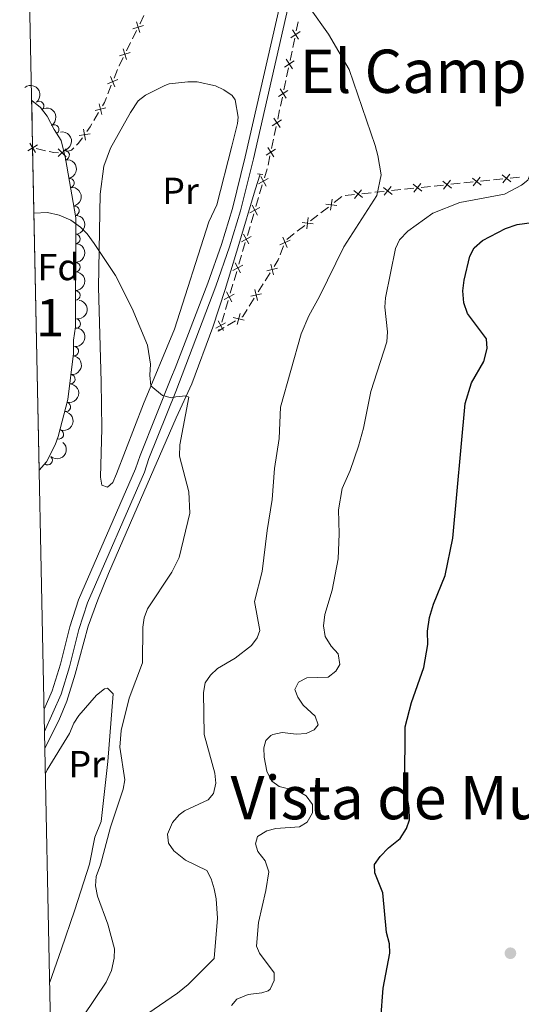
# Model space of a CAD drawing. Units: metres. Extents: x 641715 to 648639, y 725465 to 730235.
# Drawn here: x 641715 to 641848, y 729697 to 729959 of the extents above; entities that cross this region are included whole.
import ezdxf
from ezdxf.enums import TextEntityAlignment as Align

# ---------------------------------------------------------------- set-up
doc = ezdxf.new("R2010")
doc.units = ezdxf.units.M
doc.header["$MEASUREMENT"] = 0
doc.linetypes.add('DGN Style 2', pattern=[77.23993348781129, 46.34396009268677, -30.89597339512451])
doc.linetypes.add('DGN Style 3', pattern=[108.1359068829358, 77.23993348781129, -30.89597339512451])
for name, color, linetype, lineweight in [('Centroides', 7, 'Continuous', 5), ('Edificios construcciones cerramientos', 7, 'Continuous', 5), ('Elementos auxiliares', 7, 'Continuous', 5), ('Entidades rústicas y varios', 7, 'Continuous', 5), ('Hidrografía', 7, 'Continuous', 5), ('Relieve y altimetría', 7, 'Continuous', 5), ('Textos de rotulación', 7, 'Continuous', 5), ('Viales y ferrocarril', 7, 'Continuous', 5)]:
    doc.layers.add(name, color=color, linetype=linetype, lineweight=lineweight)
doc.styles.add('Style-arial', font='arial.shx', dxfattribs={"bigfont": 'arialbig.shx'})
doc.styles.add('Style-Arial Narrow', font='txt')
doc.styles.add('Style-Times New Roman', font='txt')

# ---------------------------------------------------------------- blocks, each defined once
blk = doc.blocks.new('5PATER')
at = {"layer": 'Relieve y altimetría', "linetype": 'Continuous', "lineweight": 5}
h = blk.add_hatch(color=250, dxfattribs=at)
edge = h.paths.add_edge_path()
edge.add_ellipse((0, 0), major_axis=(-1.095731442945027, -1.110710700472634), ratio=0.9994222409660319, start_angle=0, end_angle=360)

msp = doc.modelspace()

# ---------------------------------------------------------------- linework, layer by layer
at = {"layer": 'Edificios construcciones cerramientos', "color": 250, "linetype": 'Continuous', "lineweight": 5}
for p, q in [((641787.9828086505, 729955.6499824235, 515.4433802603809), (641788.4962733672, 729958.0898961374, 515.6255204664536)), ((641744.4377899037, 729953.5125224497, 510.9479828142084), (641745.5475541609, 729955.7500147738, 511.0577616525891)), ((641787.0585721605, 729951.2581377388, 515.1155278894499), (641787.5720368773, 729953.6980514524, 515.2976680955227)), ((641742.8841199437, 729950.380033196, 510.7942924404755), (641743.9938842009, 729952.61752552, 510.9040712788562)), ((641786.3397215572, 729947.8422585395, 514.8605316009481), (641786.8531862737, 729950.2821722531, 515.0426718070208)), ((641739.5933302478, 729943.0999239024, 510.5829914134336), (641740.5209761751, 729945.4214172997, 510.5948843099352)), ((641785.4154850671, 729943.4504138546, 514.5326792300172), (641785.9289497838, 729945.8903275684, 514.7148194360899)), ((641737.9235675791, 729938.9212357874, 510.5615841997306), (641738.8512135062, 729941.2427291847, 510.5734770962322)), ((641784.6966344637, 729940.0345346553, 514.2776829415153), (641785.2100991805, 729942.4744483691, 514.459823147588)), ((641783.7723979738, 729935.6426899706, 513.9498305705844), (641784.2858626905, 729938.0826036842, 514.1319707766571)), ((641734.2174031134, 729931.8523537449, 510.55), (641735.4764560254, 729934.0121652563, 510.55)), ((641783.0535473705, 729932.2268107713, 513.6948342820825), (641783.5670120872, 729934.6667244849, 513.8769744881553)), ((641782.1293108803, 729927.8349660863, 513.3669819111516), (641782.642775597, 729930.2748798002, 513.5491221172243)), ((641781.410460277, 729924.419086887, 513.1119856226497), (641781.9239249937, 729926.8590006009, 513.2941258287225)), ((641718.9343620192, 729924.3950140986, 510.09), (641721.3702670666, 729923.8325493452, 510.09)), ((641780.4862237871, 729920.0272422023, 512.7841332517188), (641780.9996885038, 729922.4671559159, 512.9662734577915)), ((641779.5307174341, 729916.6639875402, 512.668130804279), (641780.239346212, 729919.0605031184, 512.7356462762966)), ((641847.2580823367, 729916.8423466713, 520.697399417745), (641844.7950691434, 729916.5817876223, 520.3572891546512)), ((641778.2551856341, 729912.3502594996, 512.5466029546474), (641778.9638144118, 729914.7467750779, 512.614118426665)), ((641823.6131556795, 729914.3409797994, 517.4323408920443), (641821.1501424862, 729914.0804207502, 517.0922306289505)), ((641827.0613741502, 729914.705762468, 517.9084952603756), (641824.5983609569, 729914.4452034191, 517.5683849972818)), ((641831.4947978985, 729915.1747687566, 518.5206937339445), (641829.0317847051, 729914.9142097074, 518.1805834708507)), ((641834.9430163694, 729915.5395514255, 518.9968481022759), (641832.480003176, 729915.2789923763, 518.656737839182)), ((641839.3764401176, 729916.008557714, 519.6090465758448), (641836.9134269243, 729915.7479986649, 519.268936312751)), ((641842.8246585885, 729916.3733403829, 520.0852009441761), (641840.3616453952, 729916.1127813337, 519.7450906810823)), ((641777.2631053452, 729908.9951376901, 512.4520812938229), (641777.9717341231, 729911.3916532684, 512.5195967658403)), ((641800.0451326678, 729911.6419860062, 514.196238873713), (641798.0782669084, 729910.1064276658, 514.0429428633976)), ((641803.416447493, 729912.2043955959, 514.6434367346749), (641800.9534342997, 729911.943836547, 514.303326471581)), ((641807.8498712413, 729912.6734018845, 515.2556352082438), (641805.3868580479, 729912.4128428355, 514.9155249451499)), ((641811.2980897122, 729913.0381845534, 515.7317895765751), (641808.8350765188, 729912.7776255042, 515.3916793134813)), ((641815.7315134604, 729913.507190842, 516.343988050144), (641813.2685002671, 729913.2466317927, 516.0038777870502)), ((641819.1797319313, 729913.8719735108, 516.8201424184754), (641816.716718738, 729913.6114144616, 516.4800321553815)), ((641796.5047743008, 729908.8779809934, 513.9203060551451), (641794.5379085415, 729907.3424226528, 513.7670100448296)), ((641775.9875735452, 729904.6814096493, 512.3305534441912), (641776.6962023231, 729907.0779252276, 512.3980689162088)), ((641793.7511622377, 729906.7281993164, 513.7056916407034), (641791.7842964784, 729905.192640976, 513.552395630388)), ((641774.9954932563, 729901.3262878398, 512.2360317833666), (641775.7041220341, 729903.7228034181, 512.3035472553842)), ((641790.2108038706, 729903.9641943036, 513.4297588221356), (641788.2439381112, 729902.428635963, 513.27646281182)), ((641787.4571918075, 729901.8144126267, 513.2151444076939), (641785.4903260481, 729900.2788542863, 513.0618483973783)), ((641773.7199614563, 729897.0125597992, 512.114503933735), (641774.4285902341, 729899.4090753775, 512.1820194057525)), ((641784.6152407543, 729898.5276892344, 513.04), (641783.7106306048, 729896.1970926418, 513.04)), ((641772.7278811673, 729893.6574379897, 512.0199822729104), (641773.4365099452, 729896.053953568, 512.087497744928)), ((641771.4523493673, 729889.3437099489, 511.8984544232787), (641772.1609781452, 729891.7402255272, 511.9659698952963)), ((641781.0401435944, 729891.413498902, 512.905975023421), (641779.7138535816, 729889.2959403258, 512.8229059037395)), ((641770.4602690786, 729885.9885881396, 511.8039327624542), (641771.1688978563, 729888.3851037179, 511.8714482344718)), ((641779.1833375767, 729888.4489168951, 512.7896782558671), (641777.8570475641, 729886.3313583189, 512.7066091361856)), ((641769.1847372784, 729881.6748600989, 511.6824049128226), (641769.8933660563, 729884.0713756771, 511.7499203848401)), ((641776.7960155539, 729884.6373114577, 512.6401538404406), (641775.4697255413, 729882.5197528813, 512.5570847207592)), ((641768.1926569897, 729878.3197382893, 511.5878832519979), (641768.9012857673, 729880.7162538676, 511.6553987240155)), ((641771.8160588306, 729878.6337414146, 512.1854575472992), (641769.6819613953, 729877.3643776495, 511.8950375599358))]:
    msp.add_line(p, q, dxfattribs=at)
at = {"layer": 'Edificios construcciones cerramientos', "color": 250, "linetype": 'Continuous', "lineweight": 5, "extrusion": (0.7977292247513516, -0.4170323147425547, 0.4355595624459123), "elevation": 207746.6381447636, "flags": 128}
msp.add_lwpolyline([(944207.1929395068, -99954.33922807488), (944207.2933691563, -99954.33432308346), (944209.6838682969, -99954.12725488318)], dxfattribs=at)
at = {"layer": 'Edificios construcciones cerramientos', "color": 250, "linetype": 'Continuous', "lineweight": 5, "flags": 128}
for points, elevation in [([(641744.5849252166, 729956.169572473), (641747.3993354596, 729957.1177786668)], 511.1016731879413), ([(641745.5180272413, 729958.0508806913), (641746.4662334349, 729955.2364704486)], 511.1016731879413), ([(641786.9671418138, 729955.9166153606), (641788.5896709, 729953.4291669966)], 515.3705241779518), ([(641786.5346821747, 729953.8616266355), (641789.022130539, 729955.484155722)], 515.3705241779518), ([(641741.9667816183, 729950.890905254), (641742.914987812, 729948.0764950113)], 510.7503809051233), ([(641741.0336795938, 729949.0095970358), (641743.8480898365, 729949.9578032296)], 510.7503809051233), ([(641785.3240547203, 729948.1088914766), (641786.9465838068, 729945.6214431126)], 514.787675518519), ([(641784.8915950814, 729946.0539027515), (641787.3790434457, 729947.6764318377)], 514.787675518519), ([(641737.8583933813, 729941.584625918), (641740.5877012969, 729942.7554710412)], 510.5782342548329), ([(641738.6376247776, 729943.5347024375), (641739.8084699009, 729940.8053945219)], 510.5782342548329), ([(641783.6809676271, 729940.3011675926), (641785.3034967135, 729937.8137192286)], 514.2048268590862), ([(641783.2485079879, 729938.2461788673), (641785.7359563522, 729939.8687079537)], 514.2048268590862), ([(641734.5447331602, 729934.4963930203), (641737.4165792761, 729935.2530302436)], 510.55), ([(641735.6023376065, 729936.3106346896), (641736.35897483, 729933.438788574)], 510.55), ([(641782.0378805336, 729932.4934437084), (641783.66040962, 729930.0059953444)], 513.6219781996534), ([(641732.3336655742, 729928.9067029844), (641733.26, 729930.21), (641733.7137819487, 729930.9884291403)], 510.55), ([(641781.6054208947, 729930.4384549833), (641784.092869259, 729932.0609840697)], 513.6219781996534), ([(641729.6440251425, 729925.3090360959), (641730.0900000001, 729925.75), (641731.1749956512, 729927.2765238499)], 510.55), ([(641730.2906374873, 729927.8426463301), (641733.2189289976, 729928.3377310024)], 510.55), ([(641731.5072409066, 729929.5543344212), (641732.0023255784, 729926.6260429113)], 510.55), ([(641719.2181705816, 729925.4058834815), (641716.6995399487, 729923.8321936342)], 510.09), ([(641717.1720103417, 729925.8783538744), (641718.7457001887, 729923.3597232415)], 510.09), ([(641780.3947934404, 729924.6857198244), (641782.0173225268, 729922.1982714604)], 513.0391295402206), ([(641726.8589819435, 729924.342477005), (641724.7421152953, 729922.2594802233)], 510.3040119964869), ([(641724.7590502284, 729924.3594119381), (641726.8420470101, 729922.2425452899)], 510.3040119964869), ([(641779.9623338012, 729922.630731099), (641782.4497821655, 729924.2532601855)], 513.0391295402206), ([(641778.5389851923, 729917.0088169482), (641779.957327422, 729914.3995439997)], 512.641124615472), ([(641837.0836253241, 729914.7113456819), (641834.7743548483, 729916.5787690058)], 519.1328922075134), ([(641834.9952784244, 729914.4904221061), (641836.862701748, 729916.7996925816)], 519.1328922075134), ([(641844.965267543, 729915.5451346394), (641842.6559970675, 729917.412557963)], 520.2212450494137), ([(641842.8769206433, 729915.3242110633), (641844.7443439672, 729917.6334815391)], 520.2212450494137), ([(641777.9435198328, 729914.9950093592), (641780.5527927813, 729916.4133515884)], 512.641124615472), ([(641813.4386986669, 729912.2099788098), (641811.1294281911, 729914.0774021337)], 515.8678336818126), ([(641811.3503517671, 729911.989055234), (641813.2177750908, 729914.2983257095)], 515.8678336818126), ([(641821.3203408858, 729913.0437677673), (641819.0110704103, 729914.9111910912)], 516.9561865237129), ([(641819.2319939861, 729912.8228441912), (641821.09941731, 729915.132114667)], 516.9561865237129), ([(641829.2019831049, 729913.8775567245), (641826.8927126294, 729915.7449800484)], 518.0445393656131), ([(641827.1136362052, 729913.6566331487), (641828.9810595291, 729915.9659036244)], 518.0445393656131), ([(641805.5570564477, 729911.3761898526), (641803.2477859722, 729913.2436131763)], 514.7794808399124), ([(641803.468709548, 729911.1552662766), (641805.3361328719, 729913.4645367523)], 514.7794808399124), ([(641775.6759077439, 729907.3261595089), (641778.2851806926, 729908.7445017383)], 512.4250751050158), ([(641776.2713731034, 729909.3399670981), (641777.689715333, 729906.7306941496)], 512.4250751050158), ([(641798.7652857266, 729909.3122083843), (641795.8177028869, 729909.6751896539)], 513.9816244592713), ([(641797.1100036718, 729908.0199075993), (641797.4729849414, 729910.9674904393)], 513.9816244592713), ([(641792.4713152964, 729904.3984216945), (641789.5237324566, 729904.7614029641)], 513.4910772262617), ([(641790.8160332418, 729903.1061209096), (641791.1790145114, 729906.0537037493)], 513.4910772262617), ([(641773.4082956549, 729899.6573096588), (641776.0175686036, 729901.075651888)], 512.2090255945595), ([(641774.0037610144, 729901.6711172478), (641775.4221032441, 729899.0618442993)], 512.2090255945595), ([(641786.3350835596, 729900.0601124954), (641783.6175098962, 729898.8622838836)], 513.04), ([(641785.5752110339, 729898.1024113577), (641784.3773824216, 729900.8199850211)], 513.04), ([(641771.1406835662, 729891.9884598085), (641773.7499565147, 729893.406802038)], 511.9929760841034), ([(641771.7361489255, 729894.0022673977), (641773.1544911552, 729891.3929944492)], 511.9929760841034), ([(641781.9026410514, 729890.8147027125), (641781.237608233, 729893.709133805)], 512.9392026712935), ([(641783.0173401886, 729892.5944346681), (641780.1229090958, 729891.9294018496)], 512.9392026712935), ([(641768.8730714773, 729884.3196099584), (641771.4823444257, 729885.7379521879)], 511.7769265736471), ([(641769.4685368366, 729886.3334175474), (641770.8868790662, 729883.7241445989)], 511.7769265736471), ([(641778.7732121481, 729885.8182472237), (641775.8787810556, 729885.153214405)], 512.6733814883131), ([(641777.6585130112, 729884.0385152681), (641776.9934801927, 729886.9329463607)], 512.6733814883131), ([(641772.304196127, 729877.7037753423), (641773.035523806, 729880.5821706983)], 512.3016255422446), ([(641766.6054593883, 729876.6507601081), (641769.2147323368, 729878.0691023376)], 511.5608770631909), ([(641767.2009247476, 729878.6645676973), (641768.6192669773, 729876.0552947489)], 511.5608770631909), ([(641774.1090576446, 729878.7773091807), (641771.2306622886, 729879.50863686)], 512.3016255422446)]:
    msp.add_lwpolyline(points, dxfattribs=dict(at, elevation=elevation))
at = {"layer": 'Edificios construcciones cerramientos', "color": 250, "linetype": 'Continuous', "lineweight": 5, "extrusion": (-0.4094960871806549, 0.1590284342316587, 0.8983445395223152), "elevation": -146249.4647562289, "flags": 128}
msp.add_lwpolyline([(-912754.1837417213, 300240.2392110573), (-912754.2591040265, 300240.2400272153), (-912756.6715934479, 300240.4823932787)], dxfattribs=at)
at = {"layer": 'Edificios construcciones cerramientos', "color": 250, "linetype": 'Continuous', "lineweight": 5, "extrusion": (0.0279253787426436, -0.0162789804813023, 0.9994774474777155), "elevation": 6548.40790675821, "flags": 128}
msp.add_lwpolyline([(953801.5209911279, -186686.7339427039), (953802.5858821259, -186686.7339427039), (953804.0053641612, -186686.5227352262)], dxfattribs=at)
at = {"layer": 'Edificios construcciones cerramientos', "color": 250, "linetype": 'Continuous', "lineweight": 5, "extrusion": (-0.1398083946525447, 0.1413971263958156, 0.9800308492244947), "elevation": 13990.50459924903, "flags": 128}
msp.add_lwpolyline([(-969535.3983160169, -66386.85603855329), (-969536.8317682976, -66386.09282093437), (-969537.70779583, -66386.09282093437)], dxfattribs=at)
at = {"layer": 'Edificios construcciones cerramientos', "color": 250, "linetype": 'Continuous', "lineweight": 5, "extrusion": (-0.09159097696855319, -0.3966593847085287, 0.9133851462885728), "elevation": -347841.1169182035, "flags": 128}
msp.add_lwpolyline([(461047.3585226873, 781689.3188772895), (461048.6366625263, 781689.3188772895), (461049.8238290837, 781689.6079755737)], dxfattribs=at)
at = {"layer": 'Edificios construcciones cerramientos', "color": 250, "linetype": 'Continuous', "lineweight": 5, "extrusion": (-0.1621872333558717, 0.06295221481884537, 0.9847498768650699), "elevation": -57635.32616838191, "flags": 128}
msp.add_lwpolyline([(-912662.0592793478, 329179.8328808376), (-912661.5928172346, 329179.8328808376), (-912659.5967126451, 329179.4444959696)], dxfattribs=at)
at = {"layer": 'Edificios construcciones cerramientos', "color": 250, "linetype": 'Continuous', "lineweight": 5, "extrusion": (-0.1764053288657425, 0.07197776420971513, 0.9816824137200075), "elevation": -60174.13261123685, "flags": 128}
msp.add_lwpolyline([(-918246.2772787092, 312738.6120911937), (-918244.0885834675, 312738.2244401645), (-918243.868839504, 312738.0553992323)], dxfattribs=at)
at = {"layer": 'Edificios construcciones cerramientos', "color": 250, "linetype": 'Continuous', "lineweight": 5, "extrusion": (-0.1857018852302624, 0.0883057915485258, 0.9786301124535841), "elevation": -54224.48553096512, "flags": 128}
msp.add_lwpolyline([(-934750.5836578268, 260554.7318538229), (-934749.0290460386, 260553.6674609714), (-934749.6449680263, 260553.6674609713)], dxfattribs=at)
at = {"layer": 'Elementos auxiliares', "color": 250, "linetype": 'Continuous', "lineweight": 5}
for p, q in [((641717.96, 729924.6200000001, 510.09), (641717.7, 729937.2, 516.05)), ((641719.71, 729838.95, 513.11), (641717.96, 729924.6200000001, 510.09))]:
    msp.add_line(p, q, dxfattribs=at)
at = {"layer": 'Elementos auxiliares', "color": 250, "linetype": 'Continuous', "lineweight": 5, "flags": 128}
msp.add_lwpolyline([(648638.73, 725608.6699999999), (645224.02, 725536.1699999999), (641809.3200000001, 725465.3200000001), (641761.94, 727778.6300000001), (641714.52, 730091.96), (645126.97, 730162.79), (648539.3999999999, 730235.3), (648589.0800000001, 727922)], close=True, dxfattribs=at)
at = {"layer": 'Entidades rústicas y varios', "color": 92, "linetype": 'Continuous', "lineweight": 5}
for points in [[(641754.25, 729941.5700000001, 512.13), (641753.04, 729941.1799999999, 511.98), (641747.95, 729938.6300000001, 511.6), (641746.02, 729937.0700000001, 511.5), (641743.9199999999, 729933.95, 511.48), (641738.6300000001, 729924.47, 511.01), (641736.8999999999, 729919.72, 510.82), (641735.9299999999, 729912.25, 510.58), (641735.4299999999, 729887.6100000001, 510.09), (641736.1599999999, 729862.46, 509.63), (641736.3700000001, 729849.99, 508.72), (641736.01, 729837.0800000001, 508.7), (641736.3400000001, 729835.02, 508.7), (641737.8200000001, 729834.46, 508.7), (641739.28, 729835.6599999999, 508.7), (641740.27, 729837.98, 508.75), (641747.4199999999, 729856.5700000001, 510.45), (641755.6200000001, 729876.3800000001, 510.87)], [(641754.25, 729941.5700000001, 512.13), (641759.2, 729942.1300000001, 512.72), (641761.6699999999, 729942.1300000001, 512.82), (641766.53, 729941.0700000001, 512.72), (641768.78, 729940.02, 513.01), (641770.94, 729938.47, 513.02), (641771.79, 729937.3900000001, 513.02), (641772.52, 729932.76, 512.88), (641772.3700000001, 729931.03, 512.72), (641770.8800000001, 729925.05, 512.25), (641766.8400000001, 729909.45, 511.54), (641764.8, 729904.9299999999, 511.54), (641755.6200000001, 729876.3800000001, 510.87)], [(641721.3600000001, 729758.3600000001, 507.61), (641721.8600000001, 729759.3800000001, 507.63), (641727.76, 729769.05, 508.22), (641728.8999999999, 729771.73, 508.22), (641730.21, 729773.8300000001, 508.22), (641734.96, 729779.21, 508.22), (641737.06, 729780.8300000001, 508.51), (641737.8800000001, 729781.03, 508.68), (641739.3800000001, 729779.5800000001, 509.14), (641737.9199999999, 729761.55, 509.14), (641736.1300000001, 729745.5900000001, 509.14), (641734.44, 729741.4299999999, 509.14), (641733.0800000001, 729734.3200000001, 508.68), (641729.1799999999, 729722.1499999999, 508.27), (641725.53, 729711.51, 507.03), (641722.5, 729702.9199999999, 506.4)]]:
    msp.add_polyline3d(points, dxfattribs=at)
at = {"layer": 'Entidades rústicas y varios', "color": 92, "linetype": 'DGN Style 3', "lineweight": 5}
msp.add_polyline3d([(641719.71, 729838.95, 513.11), (641717.96, 729924.6200000001, 510.09), (641717.7, 729937.2, 516.05), (641720.04, 729935.3400000001, 515.88), (641721.8500000001, 729933.01, 515.88), (641723.69, 729929.5, 514.96), (641725.51, 729926.5800000001, 514.96), (641726.6499999999, 729921.76, 514.96), (641729.3999999999, 729905.99, 514.96), (641729.31, 729877.0700000001, 514.96), (641728.78, 729873.52, 514.96), (641728.8500000001, 729869.98, 514.03), (641727.3200000001, 729857.71, 513.37), (641724.76, 729847.9099999999, 513.12), (641723.95, 729845.7, 513.11), (641721.6000000001, 729841.1400000001, 513.11)], close=True, dxfattribs=at)
at = {"layer": 'Entidades rústicas y varios', "color": 92, "linetype": 'Continuous', "lineweight": 5, "extrusion": (-0.2245159574601481, 0.02576289311686843, 0.9741297953476231)}
msp.add_arc((-798336.084475894, 540096.5706575568, -124768.3388371083), 2.516055640060342, 45.36446333574663, 225.9090503451193, dxfattribs=at)
at = {"layer": 'Entidades rústicas y varios', "color": 92, "linetype": 'Continuous', "lineweight": 5}
for centre, radius, start, end in [((641719.7223610615, 729935.7170912034, 515.88), 1.250091938746999, 308.8070811162836, 128.020635535279), ((641723.6673550426, 729929.4994467595, 514.96), 1.250091938746999, 302.9009400025131, 122.1144944215085), ((641726.4752686161, 729922.6484339857, 514.96), 1.250091938746998, 280.8580322266458, 100.0715866456412), ((641727.7636885762, 729915.2599311599, 514.96), 1.250091938746998, 280.8580322266458, 100.0715866456412), ((641729.0521085362, 729907.8714283342, 514.96), 1.250091938746998, 280.8580322266458, 100.0715866456412), ((641729.3631036428, 729900.4033102852, 514.96), 1.250091938746999, 270.7878557471954, 90.00141016619078), ((641729.3397635065, 729892.9033466023, 514.96), 1.250091938746999, 270.7878557471954, 90.00141016619078), ((641729.3164233705, 729885.4033829197, 514.96), 1.250091938746999, 270.7878557471954, 90.00141016619078), ((641729.4137572476, 729877.8971083583, 514.96), 1.250091938746999, 262.4748612624139, 81.68841568140938), ((641728.902956673, 729870.5623684151, 513.994547345318), 1.250091938746999, 263.8583873745644, 83.07194179355979), ((641727.9762549379, 729863.1305839131, 513.5947936557313), 1.250091938746999, 263.8583873745644, 83.07194179355979), ((641726.7873272584, 729855.7480562576, 513.2890055492227), 1.250091938746999, 256.3262492462249, 75.53980366522033), ((641724.9474935599, 729848.4782510938, 513.1172359943855), 1.250091938746999, 250.8374762176374, 70.05103063663277), ((641721.9653259914, 729841.593176807, 513.11), 1.250091938746999, 230.1715369568495, 49.38509137584497)]:
    msp.add_arc(centre, radius, start, end, dxfattribs=at)
at = {"layer": 'Entidades rústicas y varios', "color": 92, "linetype": 'Continuous', "lineweight": 5, "extrusion": (-0.2206732006374881, 0.04872863979637829, 0.974129795347623)}
msp.add_arc((-851132.5215228141, 457212.43163893, -105540.9169559434), 2.516055640060342, 45.36446333574663, 225.9090503451193, dxfattribs=at)
at = {"layer": 'Entidades rústicas y varios', "color": 92, "linetype": 'Continuous', "lineweight": 5, "extrusion": (-0.1862547651682586, 0.1279855627331265, 0.9741297953476231)}
for centre in [(-965018.8901823121, 112639.9090709013, -25603.22605310399), (-965013.5304375596, 112645.019599073, -25604.41164915296), (-965008.1706928068, 112650.1301272449, -25605.59724520196)]:
    msp.add_arc(centre, 2.516055640060341, 45.36446333574664, 225.9090503451193, dxfattribs=at)
at = {"layer": 'Entidades rústicas y varios', "color": 92, "linetype": 'Continuous', "lineweight": 5, "extrusion": (-0.1610065657966749, 0.1585812964581864, 0.974129795347623)}
for centre in [(-970336.5596978003, -53448.34587569447, 12927.73830692201), (-970331.1999530476, -53443.2353475226, 12926.55271087297), (-970325.8402082947, -53438.12481935043, 12925.36711482391)]:
    msp.add_arc(centre, 2.516055640060342, 45.36446333574666, 225.9090503451193, dxfattribs=at)
at = {"layer": 'Entidades rústicas y varios', "color": 92, "linetype": 'Continuous', "lineweight": 5, "extrusion": (-0.1363870918001672, 0.1801935154390717, 0.974129795347623)}
msp.add_arc((-952178.0460635687, -189530.1656101418, 44497.4826450838), 2.516055640060343, 45.36446333574665, 225.9090503451193, dxfattribs=at)
at = {"layer": 'Entidades rústicas y varios', "color": 92, "linetype": 'Continuous', "lineweight": 5, "extrusion": (-0.1406980567898337, 0.1768479534276916, 0.9741297953476231)}
for centre in [(-956596.0004059729, -167074.5461581958, 39286.99210272875), (-956590.6482799982, -167069.5332345822, 39285.41878000274)]:
    msp.add_arc(centre, 2.516055640060342, 45.36446333574664, 225.9090503451193, dxfattribs=at)
at = {"layer": 'Entidades rústicas y varios', "color": 92, "linetype": 'Continuous', "lineweight": 5, "extrusion": (-0.1163024078056796, 0.1937650426537244, 0.974129795347623)}
msp.add_arc((-925835.184302144, -287769.3259361094, 67286.3588569696), 2.516055640060342, 45.36446333574664, 225.9090503451193, dxfattribs=at)
at = {"layer": 'Entidades rústicas y varios', "color": 92, "linetype": 'Continuous', "lineweight": 5, "extrusion": (-0.09723539364733517, 0.2040010295029072, 0.9741297953476231)}
msp.add_arc((-893317.9513548659, -372709.3478012944, 86991.49495900664), 2.516055640060342, 45.36446333574666, 225.9090503451193, dxfattribs=at)
at = {"layer": 'Entidades rústicas y varios', "color": 92, "linetype": 'Continuous', "lineweight": 5, "extrusion": (-0.01898290938101349, 0.2251905658934905, 0.9741297953476229)}
msp.add_arc((-700762.7550797269, -655824.8826482132, 152671.7163132101), 2.516055640060342, 45.36446333574664, 225.9090503451193, dxfattribs=at)
at = {"layer": 'Hidrografía', "color": 142, "linetype": 'DGN Style 3', "lineweight": 15}
msp.add_line((641777.0700000001, 729913.4199999999, 511.84), (641778.3999999999, 729917.5900000001, 511.84), dxfattribs=at)
for points in [[(641756.1200000001, 729852.9099999999, 509.77), (641760.21, 729861.8600000001, 510.29), (641765.81, 729876.95, 510.92), (641769.06, 729886.95, 511.3), (641772.74, 729898.8999999999, 511.33), (641777.0700000001, 729913.4199999999, 511.84)], [(641756.1200000001, 729852.9099999999, 509.77), (641745.74, 729829.03, 508.64), (641738.0800000001, 729811.49, 508.18), (641735.3, 729804.53, 507.85), (641732.72, 729797.53, 507.72), (641729.28, 729784.75, 507.68), (641727.0700000001, 729777.5900000001, 507.29), (641724.8800000001, 729772.49, 506.91), (641721.22, 729765.1100000001, 506.28)]]:
    msp.add_polyline3d(points, dxfattribs=at)
at = {"layer": 'Relieve y altimetría', "color": 30, "linetype": 'Continuous', "lineweight": 5, "flags": 128}
for points, elevation in [([(641791.45, 729961.8800000001), (641796.56, 729954.75), (641802.04, 729945.4199999999), (641808.9099999999, 729925.23), (641809.6799999999, 729922.5900000001), (641810.5, 729917.45), (641809.3800000001, 729911.94), (641800.5800000001, 729898.3), (641794.1399999999, 729885.0900000001), (641791.3200000001, 729879.97), (641789.26, 729875.2), (641783.8, 729855.6799999999), (641783.45, 729847.3600000001), (641782.1599999999, 729839.3999999999), (641781.56, 729831.1400000001), (641780.22, 729822.97), (641778.96, 729812.0700000001), (641776.9199999999, 729804.06), (641778.27, 729796.3500000001), (641777.5700000001, 729794.3999999999), (641776.1100000001, 729792.3800000001), (641771.72, 729789.03), (641767.0800000001, 729786.24), (641765.1799999999, 729784.52), (641763.81, 729782.4299999999), (641763.3200000001, 729779.8900000001), (641763.52, 729768.78), (641766.3400000001, 729758.4299999999), (641766.6399999999, 729755.78), (641765.96, 729753.1100000001), (641764.54, 729751.3900000001), (641758.3200000001, 729748.5)], 515), ([(641850.8899999999, 729962.4199999999), (641853.49, 729956.5), (641854.48, 729954.06), (641854.97, 729951.5800000001), (641854.0800000001, 729944.23), (641851.6000000001, 729934.56), (641850.75, 729919.23), (641849.49, 729916.04), (641847.79, 729914.6699999999), (641843.3, 729912.3200000001), (641831.44, 729910.04), (641824.29, 729907.22), (641817.6000000001, 729902.44), (641815.3800000001, 729900.1300000001), (641814.31, 729897.8600000001)], 520), ([(641718.31, 729907.28), (641721.8899999999, 729907.3900000001), (641724.97, 729906.74), (641728.0700000001, 729905.3800000001), (641730.69, 729903.53), (641732.44, 729901.74), (641734.3, 729899.1699999999), (641739.99, 729890.69), (641744.4199999999, 729881.9199999999), (641748.47, 729872.21), (641749.26, 729867.1400000001)], 510), ([(641814.31, 729897.8600000001), (641811.6799999999, 729884.77), (641811.51, 729882.27), (641812.21, 729875.72), (641812.0700000001, 729873.0700000001), (641807.78, 729859.8400000001), (641805.8500000001, 729850.1300000001), (641804.52, 729845.31), (641802.27, 729838.9099999999), (641800.1699999999, 729834.0700000001), (641799.21, 729828.46), (641799.3600000001, 729822.01), (641799.0900000001, 729815.44), (641797.54, 729807.1200000001), (641795.5700000001, 729800.6499999999), (641795.24, 729797.6200000001), (641795.6699999999, 729794.79), (641797.23, 729792.1799999999), (641799.1499999999, 729790.1300000001), (641799.5800000001, 729787.31), (641798.47, 729785.5900000001), (641796.4299999999, 729783.99), (641790.76, 729783.76), (641788.56, 729782.6400000001), (641787.6000000001, 729780.6799999999), (641788.3999999999, 729778.6200000001), (641789.8, 729776.53), (641793.01, 729773.6000000001), (641793.81, 729771.3500000001), (641792.7, 729770), (641790.6399999999, 729769.02), (641788, 729768.79), (641784.21, 729769.29), (641781.79, 729768.78), (641781.21, 729768.48), (641779.9099999999, 729767.1400000001), (641779.3700000001, 729765.24), (641779.47, 729762.74), (641780.1399999999, 729759.02), (641781.3899999999, 729756.4299999999), (641783.45, 729754.95), (641788.45, 729753.69), (641790.6100000001, 729752.48), (641792.29, 729750.1699999999), (641792.3300000001, 729747.8999999999), (641790.8600000001, 729745.4199999999), (641788.8, 729744.25), (641782.5800000001, 729743.77), (641780.1300000001, 729743.1599999999), (641777.71, 729741.6100000001), (641777.1699999999, 729739.71), (641777.77, 729737.6400000001), (641779.7, 729735.22), (641780.7, 729732.22), (641779.94, 729727.29), (641777.95, 729718.77), (641777.45, 729712.52), (641778.24, 729710.6499999999), (641782.1100000001, 729705.4299999999), (641782.1399999999, 729703.3500000001), (641781.01, 729701.1200000001), (641780.49, 729700.6799999999), (641778.8, 729700.0800000001), (641775.22, 729699.6400000001), (641772.22, 729698.46), (641770.74, 729696.73)], 520), ([(641749.26, 729867.1400000001), (641749.0800000001, 729864.19), (641749.3600000001, 729861.3700000001), (641752.48, 729858.8200000001), (641754.8400000001, 729858.1599999999), (641756, 729858.46)], 510), ([(641756, 729858.46), (641758.6399999999, 729858.69), (641759.3999999999, 729858.3300000001), (641757.02, 729845.72), (641756.9299999999, 729842.72), (641759.46, 729833.23), (641759.74, 729827.55), (641756.8999999999, 729815.74)], 510), ([(641756.8999999999, 729815.74), (641754.94, 729811.8900000001), (641748.5, 729802.1000000001), (641747.6100000001, 729799.77), (641747.22, 729797.25), (641747.1499999999, 729787.78), (641743.56, 729778.4299999999), (641741.45, 729769.78), (641741.1100000001, 729765.3900000001), (641742.44, 729756.6799999999), (641741.97, 729754.22), (641738.6399999999, 729744.1000000001), (641735.98, 729734.1400000001), (641734.8600000001, 729731.05), (641734.6300000001, 729728.55), (641735.22, 729725.78), (641737.9099999999, 729718.3600000001), (641739.6799999999, 729711.78), (641739.6300000001, 729709.28), (641738.9299999999, 729706.03), (641737.52, 729702.8999999999), (641731.49, 729693.99)], 510), ([(641758.3200000001, 729748.5), (641756.9099999999, 729747.3800000001), (641755.1499999999, 729745.3300000001), (641753.78, 729742.24), (641754.06, 729739.8800000001), (641755.47, 729737.81), (641758.5900000001, 729735.3500000001)], 515), ([(641758.5900000001, 729735.3500000001), (641764.2, 729732.5700000001), (641765.3800000001, 729730.3700000001), (641766.21, 729727.77), (641766.74, 729725.1200000001), (641767.0900000001, 729719.96), (641766.21, 729709.25), (641759.29, 729702.31)], 515), ([(641759.29, 729702.31), (641756.3999999999, 729700.03), (641748.5800000001, 729694.6300000001), (641743.44, 729690.06), (641742.04, 729687.3999999999), (641739.95, 729682.03), (641739.29, 729679.2), (641739.26, 729676.69), (641739.94, 729673.46), (641741.3200000001, 729670.8700000001), (641746.6499999999, 729663.51), (641754.8999999999, 729650.4299999999), (641758.0900000001, 729641), (641760.69, 729629.76), (641760.8500000001, 729628.46)], 515)]:
    msp.add_lwpolyline(points, dxfattribs=dict(at, elevation=elevation))
at = {"layer": 'Relieve y altimetría', "color": 30, "linetype": 'Continuous', "lineweight": 25, "elevation": 525, "flags": 128}
msp.add_lwpolyline([(641810.47, 729693.22), (641811.0700000001, 729701.3900000001), (641812.8600000001, 729710.6300000001), (641812.76, 729713.1300000001), (641811.95, 729716.1400000001), (641811.01, 729726.7), (641808.8400000001, 729731.95), (641808.8, 729734.21), (641810.28, 729736.3200000001), (641812.5, 729738.6200000001), (641815.6100000001, 729741.1100000001), (641817.22, 729743.73), (641818.04, 729746.0800000001), (641817.98, 729749.28), (641816.81, 729755.8400000001), (641816.8600000001, 729770.8), (641818.6300000001, 729777.25), (641821.8899999999, 729786.5700000001), (641822.8999999999, 729792.6200000001), (641822.8800000001, 729796.1799999999), (641823.4099999999, 729799.8600000001), (641824.4199999999, 729803.3600000001), (641827.49, 729811.02), (641829.5900000001, 729820.8700000001), (641832.8200000001, 729856.6699999999), (641834.54, 729862.1300000001), (641837.8400000001, 729867.8500000001), (641838.72, 729871.26), (641838.53, 729873.8900000001), (641833.46, 729880.6200000001), (641832.47, 729883.4299999999), (641832.23, 729886.6400000001), (641832.56, 729889.48), (641834.05, 729895.8200000001), (641835.24, 729898.02), (641837.47, 729899.95), (641843.56, 729903.19), (641846.6399999999, 729904.26), (641859.6499999999, 729906)], dxfattribs=at)
at = {"layer": 'Viales y ferrocarril', "color": 1, "linetype": 'DGN Style 2', "lineweight": 5}
for p, q in [((641777.6599999999, 729917.6799999999, 511.84), (641778.3999999999, 729917.5900000001, 511.84)), ((641778.3999999999, 729917.5900000001, 511.84), (641779.0800000001, 729917.51, 511.84))]:
    msp.add_line(p, q, dxfattribs=at)
at = {"layer": 'Viales y ferrocarril', "color": 250, "linetype": 'Continuous', "lineweight": 5}
for points in [[(641755.8300000001, 729866.02, 510.96), (641764.49, 729888.6100000001, 510.99), (641768.1100000001, 729898.96, 511.23), (641771, 729908.46, 511.58), (641774.4299999999, 729922.22, 512.36), (641788.5800000001, 729984.0800000001, 516.37), (641793.99, 730004.6400000001, 518.25), (641798.24, 730018.8999999999, 520.27), (641801.78, 730031.6599999999, 520.87), (641804.3, 730038.7, 521.2), (641814.78, 730062.05, 522.38), (641821.47, 730077.28, 523.5600000000001), (641821.73, 730094.1799999999, 523.5600000000001)], [(641755.8300000001, 729866.02, 510.96), (641754.8400000001, 729863.75, 510.9), (641746.51, 729842.8900000001, 508.73), (641745.3200000001, 729839.28, 508.7), (641730.1699999999, 729804.56, 507.78), (641727.8700000001, 729797.3300000001, 507.78), (641725.3800000001, 729787.4099999999, 507.7), (641723.1599999999, 729780.3400000001, 507.38), (641721.01, 729775.47, 507.09)]]:
    msp.add_polyline3d(points, dxfattribs=at)
at = {"layer": 'Viales y ferrocarril', "color": 250, "linetype": 'DGN Style 3', "lineweight": 5}
for points in [[(641755.96, 729859.8500000001, 510.6), (641766.5900000001, 729887.8400000001, 510.99), (641770.25, 729898.26, 511.23), (641773.1699999999, 729907.8600000001, 511.58), (641776.6200000001, 729921.7, 512.36), (641790.76, 729983.53, 516.37), (641796.1499999999, 730004.03, 518.25), (641800.3999999999, 730018.27, 520.27), (641803.9199999999, 730030.98, 520.87), (641806.3899999999, 730037.8600000001, 521.2), (641816.8300000001, 730061.1300000001, 522.38), (641823.72, 730076.78, 523.5600000000001), (641823.98, 730094.22, 523.5600000000001)], [(641755.96, 729859.8500000001, 510.6), (641748.8600000001, 729842.03, 508.73), (641747.6499999999, 729838.3900000001, 508.7), (641732.52, 729803.6799999999, 507.78), (641730.27, 729796.6499999999, 507.78), (641727.78, 729786.73, 507.7), (641725.51, 729779.46, 507.38), (641721.1300000001, 729769.55, 506.8)]]:
    msp.add_polyline3d(points, dxfattribs=at)

# ---------------------------------------------------------------- block references
at = {"layer": 'Relieve y altimetría', "color": 250, "linetype": 'Continuous', "lineweight": 5}
msp.add_blockref('5PATER', (641844.8600000001, 729710.6300000001, 527.99), dxfattribs=at)

# ---------------------------------------------------------------- texts
at = {"layer": 'Centroides', "color": 92, "linetype": 'Continuous', "lineweight": 5, "style": 'Style-Arial Narrow'}
msp.add_text('1', height=10.00002, dxfattribs=at).set_placement((641722.5941994628, 729879.48001, 509.46), align=Align.MIDDLE_CENTER)
at = {"layer": 'Entidades rústicas y varios', "color": 92, "linetype": 'Continuous', "lineweight": 5}
for s, style, p in [('Pr', 'Style-Arial Narrow', (641757.2458486047, 729913.16001, 511.32)), ('Fd', 'Style-arial', (641724.8399807203, 729892.93001, 510)), ('Pr', 'Style-Arial Narrow', (641732.3358486048, 729760.87001, 508.61))]:
    msp.add_text(s, height=7.000020000000001, dxfattribs=dict(at, style=style)).set_placement(p, align=Align.MIDDLE_CENTER)
at = {"layer": 'Textos de rotulación', "color": 250, "linetype": 'Continuous', "lineweight": 5, "style": 'Style-Times New Roman'}
for s, p in [('El Campo del Pajar', (641857.7631966991, 729944.94001, 520.37)), ('Vista de Murillo', (641826.4908616529, 729751.97001, 526.15))]:
    msp.add_text(s, height=11.50002, dxfattribs=at).set_placement(p, align=Align.MIDDLE_CENTER)

doc.saveas('drawing.dxf')
